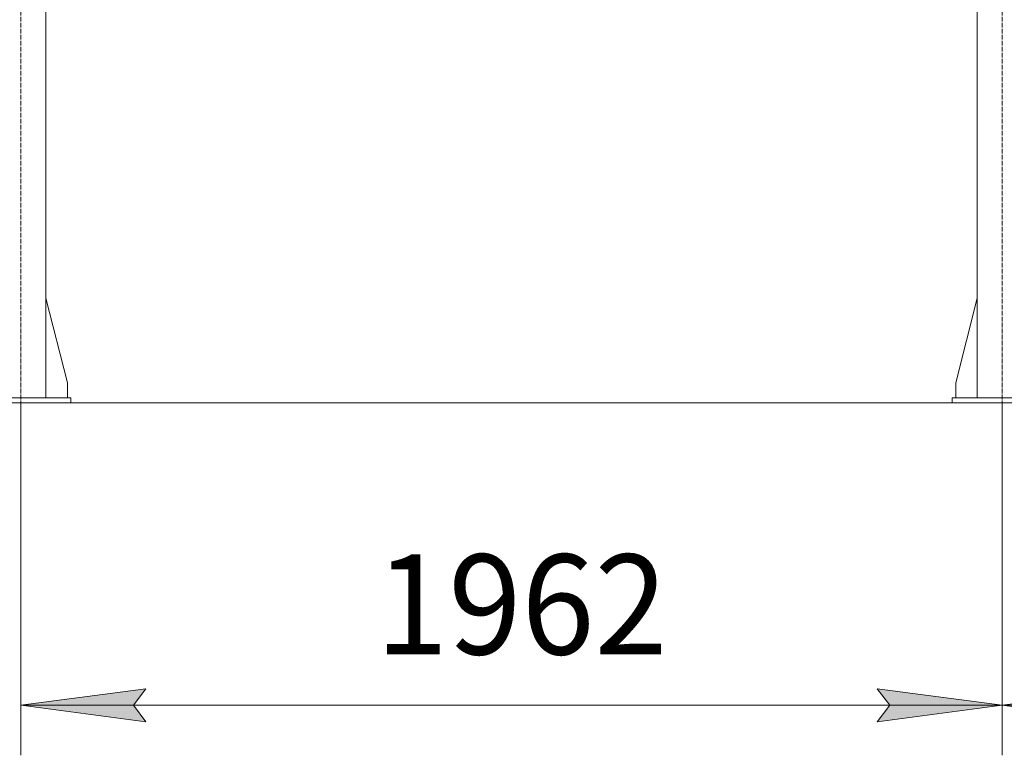
# Model space of a CAD drawing. Units: millimetres. Extents: x 0 to 30609, y -7 to 21000.
# Drawn here: x 3368 to 5337, y 9847 to 11318 of the extents above; entities that cross this region are included whole.
import ezdxf

# ---------------------------------------------------------------- set-up
doc = ezdxf.new("R2010")
doc.units = ezdxf.units.MM
doc.linetypes.add('K5LT_AXLED', pattern=[12, 7.5, -1.5, 1.5, -1.5])
doc.linetypes.add('K5LT_THIN', pattern=[0])
for name, color, linetype, true_color in [('DIM', 6, 'Continuous', 0xff00ff), ('OSI', 2, 'Continuous', 0xffff00), ('R', 1, 'Continuous', 0xff0000)]:
    doc.layers.add(name, color=color, linetype=linetype, true_color=true_color)
doc.styles.add('KTEXTSTYLE', font='GOST_A.TTF', dxfattribs={"width": 0.96, "height": 5})

msp = doc.modelspace()

# ---------------------------------------------------------------- hatches: boundary and pattern name
at = {"layer": 'DIM'}
for points in [[(3620.9, 9914.1), (3595.9, 9947), (3620.9, 9979.9), (3370.9, 9947)], [(5332.9, 9947), (5082.9, 9979.9), (5107.9, 9947), (5082.9, 9914.1)], [(5557.9, 9947), (5582.9, 9979.9), (5332.9, 9947), (5582.9, 9914.1)]]:
    msp.add_hatch(color=7, dxfattribs=at).paths.add_polyline_path(points)

# ---------------------------------------------------------------- linework, layer by layer
at = {"layer": 'DIM', "color": 7, "linetype": 'K5LT_THIN', "lineweight": 18}
for p, q in [((9878.9, 10551.8), (2577.3, 10551.8)), ((3370.9, 10551.8), (3370.9, 9847)), ((5332.9, 10551.8), (5332.9, 9847)), ((5332.9, 10551.8), (5332.9, 9847)), ((3370.9, 9947), (3620.9, 9979.9)), ((3620.9, 9979.9), (3595.9, 9947)), ((5107.9, 9947), (5082.9, 9979.9)), ((5082.9, 9979.9), (5332.9, 9947)), ((5332.9, 9947), (5582.9, 9979.9)), ((3620.9, 9914.1), (3370.9, 9947)), ((3370.9, 9947), (5332.9, 9947)), ((3595.9, 9947), (3620.9, 9914.1)), ((5332.9, 9947), (5082.9, 9914.1)), ((5082.9, 9914.1), (5107.9, 9947)), ((5582.9, 9914.1), (5332.9, 9947)), ((5332.9, 9947), (7345.9, 9947))]:
    msp.add_line(p, q, dxfattribs=at)
at = {"layer": 'OSI', "color": 30, "linetype": 'K5LT_AXLED', "lineweight": 18, "true_color": 0xff8000}
for p, q in [((3370.9, 10451.8), (3370.9, 13386.8)), ((5332.9, 10451.8), (5332.9, 13376.8))]:
    msp.add_line(p, q, dxfattribs=at)
at = {"layer": 'R', "color": 7, "linetype": 'K5LT_THIN', "lineweight": 18}
for p, q in [((3420.9, 10561.8), (3420.9, 13276.8)), ((5282.9, 10561.8), (5282.9, 13276.8)), ((3420.9, 10761), (3463.7, 10591.8)), ((5282.9, 10761), (5240.1, 10591.8)), ((3463.7, 10591.8), (3463.7, 10561.8)), ((5240.1, 10591.8), (5240.1, 10561.8)), ((3470.9, 10561.8), (3270.9, 10561.8)), ((3470.9, 10551.8), (3270.9, 10551.8)), ((3470.9, 10561.8), (3470.9, 10551.8)), ((5232.9, 10561.8), (5432.9, 10561.8)), ((5232.9, 10551.8), (5232.9, 10561.8)), ((5232.9, 10551.8), (5432.9, 10551.8))]:
    msp.add_line(p, q, dxfattribs=at)

# ---------------------------------------------------------------- texts
at = {"layer": 'DIM', "color": 7, "style": 'KTEXTSTYLE', "oblique": 15, "width": 0.965}
msp.add_text('1962', height=200, dxfattribs=at).set_placement((4079.3, 10048.7))

doc.saveas('drawing.dxf')
